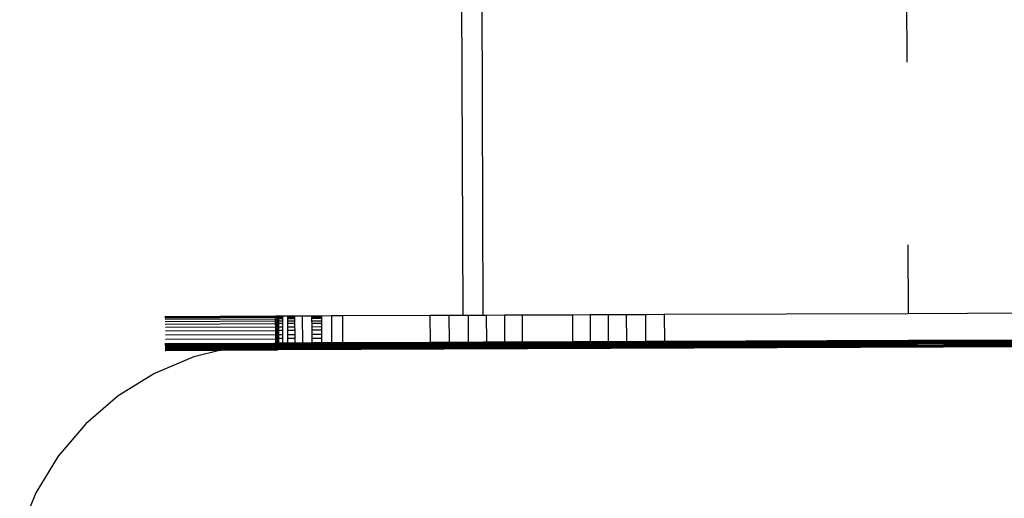
# Model space of a CAD drawing. Units: metres. Extents: x -1.86 to 2.32, y -1.74 to 2.17.
# Drawn here: x -0.35 to -0.2, y 0.16 to 0.23 of the extents above; entities that cross this region are included whole.
import ezdxf

# ---------------------------------------------------------------- set-up
doc = ezdxf.new("R2010")
doc.units = ezdxf.units.M

msp = doc.modelspace()

# ---------------------------------------------------------------- linework, layer by layer
for p, q in [((-0.28298, 0.23738), (-0.28279, 0.19038)), ((-0.27979, 0.19039), (-0.27998, 0.23739)), ((-0.21754, 0.22755), (-0.21758, 0.23764)), ((-0.21743, 0.20071), (-0.21739, 0.19064)), ((-0.21739, 0.19064), (-0.16222, 0.19087)), ((-0.32655, 0.19019), (-0.31028, 0.19026)), ((-0.32654, 0.19014), (-0.31028, 0.19021)), ((-0.32653, 0.19), (-0.31028, 0.19007)), ((-0.32651, 0.18977), (-0.31028, 0.18984)), ((-0.3265, 0.18946), (-0.31028, 0.18952)), ((-0.31028, 0.19026), (-0.31019, 0.19026)), ((-0.31028, 0.19021), (-0.31028, 0.19026)), ((-0.31028, 0.19021), (-0.31019, 0.19021)), ((-0.31028, 0.19007), (-0.31028, 0.19021)), ((-0.31028, 0.19007), (-0.31019, 0.19007)), ((-0.31028, 0.18984), (-0.31028, 0.19007)), ((-0.31028, 0.18984), (-0.31019, 0.18984)), ((-0.31028, 0.18952), (-0.31028, 0.18984)), ((-0.31028, 0.18952), (-0.31019, 0.18952)), ((-0.31028, 0.18913), (-0.31028, 0.18952)), ((-0.31019, 0.19026), (-0.30998, 0.19026)), ((-0.31019, 0.19021), (-0.31019, 0.19026)), ((-0.31019, 0.19021), (-0.30997, 0.19021)), ((-0.31019, 0.19007), (-0.31019, 0.19021)), ((-0.31019, 0.19007), (-0.30998, 0.19007)), ((-0.31019, 0.18984), (-0.31019, 0.19007)), ((-0.31019, 0.18984), (-0.30998, 0.18984)), ((-0.31019, 0.18952), (-0.31019, 0.18984)), ((-0.31019, 0.18952), (-0.30998, 0.18953)), ((-0.31018, 0.18913), (-0.31019, 0.18952)), ((-0.30998, 0.19026), (-0.30985, 0.19027)), ((-0.30998, 0.19026), (-0.30997, 0.19021)), ((-0.30998, 0.19007), (-0.30997, 0.19021)), ((-0.30998, 0.19007), (-0.30995, 0.19007)), ((-0.30998, 0.18984), (-0.30998, 0.19007)), ((-0.30998, 0.18984), (-0.30994, 0.18984)), ((-0.30998, 0.18953), (-0.30998, 0.18984)), ((-0.30998, 0.18953), (-0.30992, 0.18953)), ((-0.30998, 0.18913), (-0.30998, 0.18953)), ((-0.30997, 0.19021), (-0.30995, 0.19007)), ((-0.30985, 0.19021), (-0.30997, 0.19021)), ((-0.30995, 0.19007), (-0.30994, 0.18984)), ((-0.30995, 0.19007), (-0.30985, 0.19007)), ((-0.30994, 0.18984), (-0.30992, 0.18953)), ((-0.30985, 0.18984), (-0.30994, 0.18984)), ((-0.30992, 0.18953), (-0.30991, 0.18913)), ((-0.30992, 0.18953), (-0.30985, 0.18953)), ((-0.30985, 0.19027), (-0.30928, 0.19027)), ((-0.30985, 0.19027), (-0.30985, 0.19021)), ((-0.30928, 0.19021), (-0.30985, 0.19021)), ((-0.30985, 0.19021), (-0.30985, 0.19007)), ((-0.30985, 0.19007), (-0.30928, 0.19007)), ((-0.30985, 0.19007), (-0.30985, 0.18984)), ((-0.30928, 0.18984), (-0.30985, 0.18984)), ((-0.30985, 0.18984), (-0.30985, 0.18953)), ((-0.30985, 0.18953), (-0.30928, 0.18953)), ((-0.30985, 0.18953), (-0.30985, 0.18913)), ((-0.30928, 0.19027), (-0.30849, 0.19027)), ((-0.30928, 0.19027), (-0.30928, 0.19021)), ((-0.30928, 0.19021), (-0.30928, 0.19007)), ((-0.30928, 0.19007), (-0.30928, 0.18984)), ((-0.30928, 0.18984), (-0.30928, 0.18953)), ((-0.30928, 0.18953), (-0.30928, 0.18913)), ((-0.30849, 0.19027), (-0.30749, 0.19028)), ((-0.30849, 0.19022), (-0.30849, 0.19027)), ((-0.30749, 0.19022), (-0.30849, 0.19022)), ((-0.30849, 0.19008), (-0.30849, 0.19022)), ((-0.30849, 0.19008), (-0.30749, 0.19008)), ((-0.30849, 0.18985), (-0.30849, 0.19008)), ((-0.30749, 0.18985), (-0.30849, 0.18985)), ((-0.30849, 0.18953), (-0.30849, 0.18985)), ((-0.30849, 0.18953), (-0.30749, 0.18954)), ((-0.30848, 0.18914), (-0.30849, 0.18953)), ((-0.30749, 0.19028), (-0.30632, 0.19028)), ((-0.30749, 0.19028), (-0.30749, 0.19022)), ((-0.30749, 0.19022), (-0.30749, 0.19008)), ((-0.30749, 0.19008), (-0.30749, 0.18985)), ((-0.30749, 0.18985), (-0.30749, 0.18954)), ((-0.30749, 0.18954), (-0.30749, 0.18914)), ((-0.30632, 0.19028), (-0.305, 0.19029)), ((-0.3063, 0.18628), (-0.30632, 0.19028)), ((-0.305, 0.19029), (-0.30356, 0.19029)), ((-0.305, 0.19029), (-0.305, 0.19023)), ((-0.30356, 0.19024), (-0.305, 0.19023)), ((-0.305, 0.19023), (-0.305, 0.19009)), ((-0.305, 0.19009), (-0.30356, 0.1901)), ((-0.305, 0.19009), (-0.305, 0.18986)), ((-0.30356, 0.18987), (-0.305, 0.18986)), ((-0.305, 0.18986), (-0.305, 0.18955)), ((-0.305, 0.18955), (-0.30356, 0.18955)), ((-0.305, 0.18955), (-0.30499, 0.18915)), ((-0.30356, 0.19029), (-0.30204, 0.1903)), ((-0.30356, 0.19029), (-0.30356, 0.19024)), ((-0.30356, 0.19024), (-0.30356, 0.1901)), ((-0.30356, 0.1901), (-0.30356, 0.18987)), ((-0.30356, 0.18987), (-0.30356, 0.18955)), ((-0.30356, 0.18955), (-0.30356, 0.18916)), ((-0.30204, 0.1903), (-0.30048, 0.19031)), ((-0.30203, 0.1863), (-0.30204, 0.1903)), ((-0.30048, 0.19031), (-0.28757, 0.19036)), ((-0.30048, 0.19031), (-0.30047, 0.18631)), ((-0.28757, 0.19036), (-0.28479, 0.19037)), ((-0.28755, 0.18636), (-0.28757, 0.19036)), ((-0.28479, 0.19037), (-0.28279, 0.19038)), ((-0.28477, 0.18637), (-0.28479, 0.19037)), ((-0.28279, 0.19038), (-0.28203, 0.19038)), ((-0.28203, 0.19038), (-0.27979, 0.19039)), ((-0.28203, 0.19038), (-0.28201, 0.18638)), ((-0.27979, 0.19039), (-0.27931, 0.19039)), ((-0.27931, 0.19039), (-0.27665, 0.1904)), ((-0.27929, 0.18639), (-0.27931, 0.19039)), ((-0.27665, 0.1904), (-0.27409, 0.19041)), ((-0.27664, 0.1864), (-0.27665, 0.1904)), ((-0.27409, 0.19041), (-0.26669, 0.19044)), ((-0.27409, 0.19041), (-0.27407, 0.18641)), ((-0.26669, 0.19044), (-0.26412, 0.19045)), ((-0.26669, 0.19044), (-0.26667, 0.18644)), ((-0.26412, 0.19045), (-0.26147, 0.19046)), ((-0.26412, 0.19045), (-0.26411, 0.18645)), ((-0.26147, 0.19046), (-0.25875, 0.19047)), ((-0.26147, 0.19046), (-0.26145, 0.18646)), ((-0.25875, 0.19047), (-0.25599, 0.19048)), ((-0.25873, 0.18647), (-0.25875, 0.19047)), ((-0.25599, 0.19048), (-0.25321, 0.1905)), ((-0.25599, 0.19048), (-0.25597, 0.18648)), ((-0.25321, 0.1905), (-0.21739, 0.19064)), ((-0.25321, 0.1905), (-0.25319, 0.1865)), ((-0.32649, 0.18906), (-0.31028, 0.18913)), ((-0.32647, 0.18859), (-0.31027, 0.18866)), ((-0.32646, 0.18806), (-0.31027, 0.18813)), ((-0.31028, 0.18913), (-0.31018, 0.18913)), ((-0.31027, 0.18866), (-0.31028, 0.18913)), ((-0.31027, 0.18866), (-0.31018, 0.18866)), ((-0.31027, 0.18813), (-0.31027, 0.18866)), ((-0.31027, 0.18813), (-0.31018, 0.18813)), ((-0.31027, 0.18754), (-0.31027, 0.18813)), ((-0.31018, 0.18913), (-0.30998, 0.18913)), ((-0.31018, 0.18866), (-0.31018, 0.18913)), ((-0.31018, 0.18866), (-0.30997, 0.18866)), ((-0.31018, 0.18813), (-0.31018, 0.18866)), ((-0.31018, 0.18813), (-0.30997, 0.18813)), ((-0.31018, 0.18754), (-0.31018, 0.18813)), ((-0.30998, 0.18913), (-0.30991, 0.18913)), ((-0.30997, 0.18866), (-0.30998, 0.18913)), ((-0.30997, 0.18866), (-0.3099, 0.18866)), ((-0.30997, 0.18813), (-0.30997, 0.18866)), ((-0.30997, 0.18754), (-0.30997, 0.18813)), ((-0.30997, 0.18813), (-0.30989, 0.18813)), ((-0.30991, 0.18913), (-0.3099, 0.18866)), ((-0.30985, 0.18913), (-0.30991, 0.18913)), ((-0.3099, 0.18866), (-0.30989, 0.18813)), ((-0.3099, 0.18866), (-0.30985, 0.18866)), ((-0.30989, 0.18813), (-0.30988, 0.18754)), ((-0.30984, 0.18813), (-0.30989, 0.18813)), ((-0.30928, 0.18913), (-0.30985, 0.18913)), ((-0.30985, 0.18913), (-0.30985, 0.18866)), ((-0.30985, 0.18866), (-0.30927, 0.18866)), ((-0.30985, 0.18866), (-0.30984, 0.18813)), ((-0.30927, 0.18813), (-0.30984, 0.18813)), ((-0.30984, 0.18813), (-0.30984, 0.18754)), ((-0.30928, 0.18913), (-0.30927, 0.18866)), ((-0.30927, 0.18866), (-0.30927, 0.18813)), ((-0.30927, 0.18813), (-0.30927, 0.18755)), ((-0.30749, 0.18914), (-0.30848, 0.18914)), ((-0.30848, 0.18867), (-0.30848, 0.18914)), ((-0.30848, 0.18867), (-0.30749, 0.18867)), ((-0.30848, 0.18814), (-0.30848, 0.18867)), ((-0.30748, 0.18814), (-0.30848, 0.18814)), ((-0.30848, 0.18755), (-0.30848, 0.18814)), ((-0.30749, 0.18914), (-0.30749, 0.18867)), ((-0.30749, 0.18867), (-0.30748, 0.18814)), ((-0.30748, 0.18814), (-0.30748, 0.18755)), ((-0.30356, 0.18916), (-0.30499, 0.18915)), ((-0.30499, 0.18915), (-0.30499, 0.18868)), ((-0.30499, 0.18868), (-0.30356, 0.18869)), ((-0.30499, 0.18868), (-0.30499, 0.18815)), ((-0.30355, 0.18816), (-0.30499, 0.18815)), ((-0.30499, 0.18815), (-0.30499, 0.18756)), ((-0.30356, 0.18916), (-0.30356, 0.18869)), ((-0.30356, 0.18869), (-0.30355, 0.18816)), ((-0.30355, 0.18816), (-0.30355, 0.18757)), ((-0.32645, 0.18748), (-0.31027, 0.18754)), ((-0.32645, 0.18685), (-0.31027, 0.18691)), ((-0.31027, 0.18754), (-0.31018, 0.18754)), ((-0.31027, 0.18691), (-0.31027, 0.18754)), ((-0.31027, 0.18691), (-0.31017, 0.18691)), ((-0.31026, 0.18626), (-0.31027, 0.18691)), ((-0.31018, 0.18754), (-0.30997, 0.18754)), ((-0.31017, 0.18691), (-0.31018, 0.18754)), ((-0.31017, 0.18691), (-0.30997, 0.18692)), ((-0.31017, 0.18626), (-0.31017, 0.18691)), ((-0.30997, 0.18754), (-0.30988, 0.18754)), ((-0.30997, 0.18692), (-0.30997, 0.18754)), ((-0.30997, 0.18692), (-0.30987, 0.18692)), ((-0.30996, 0.18626), (-0.30997, 0.18692)), ((-0.06999, 0.18655), (-0.30994, 0.18557)), ((-0.30988, 0.18754), (-0.30987, 0.18692)), ((-0.30988, 0.18754), (-0.30984, 0.18754)), ((-0.30987, 0.18692), (-0.30986, 0.18626)), ((-0.30984, 0.18692), (-0.30987, 0.18692)), ((-0.30984, 0.18754), (-0.30927, 0.18755)), ((-0.30984, 0.18754), (-0.30984, 0.18692)), ((-0.30927, 0.18692), (-0.30984, 0.18692)), ((-0.30984, 0.18692), (-0.30984, 0.18627)), ((-0.30927, 0.18755), (-0.30927, 0.18692)), ((-0.30927, 0.18692), (-0.30926, 0.18627)), ((-0.30848, 0.18755), (-0.30748, 0.18755)), ((-0.30847, 0.18692), (-0.30848, 0.18755)), ((-0.30748, 0.18693), (-0.30847, 0.18692)), ((-0.30847, 0.18627), (-0.30847, 0.18692)), ((-0.30748, 0.18755), (-0.30748, 0.18693)), ((-0.30748, 0.18693), (-0.30748, 0.18628)), ((-0.30499, 0.18756), (-0.30355, 0.18757)), ((-0.30499, 0.18756), (-0.30499, 0.18694)), ((-0.30355, 0.18694), (-0.30499, 0.18694)), ((-0.30499, 0.18694), (-0.30498, 0.18629)), ((-0.30355, 0.18757), (-0.30355, 0.18694)), ((-0.30355, 0.18694), (-0.30355, 0.18629)), ((-0.21737, 0.18659), (-0.27977, 0.18633)), ((-0.21971, 0.18653), (-0.27897, 0.18628)), ((-0.21737, 0.18664), (-0.25319, 0.1865)), ((-0.21971, 0.18653), (-0.21971, 0.18643)), ((-0.21963, 0.18653), (-0.21971, 0.18653)), ((-0.21963, 0.18653), (-0.21963, 0.18643)), ((-0.21949, 0.18653), (-0.21963, 0.18653)), ((-0.21949, 0.18653), (-0.21949, 0.18643)), ((-0.2193, 0.18653), (-0.21949, 0.18653)), ((-0.21906, 0.18654), (-0.2193, 0.18653)), ((-0.2193, 0.18653), (-0.2193, 0.18643)), ((-0.21906, 0.18654), (-0.21906, 0.18643)), ((-0.21903, 0.18654), (-0.21906, 0.18654)), ((-0.21899, 0.18654), (-0.21903, 0.18654)), ((-0.21903, 0.18654), (-0.21903, 0.18634)), ((-0.21899, 0.18654), (-0.21899, 0.18643)), ((-0.2189, 0.18654), (-0.21899, 0.18654)), ((-0.2189, 0.18654), (-0.2189, 0.18643)), ((-0.21878, 0.18654), (-0.2189, 0.18654)), ((-0.21878, 0.18654), (-0.21878, 0.18643)), ((-0.21874, 0.18654), (-0.21878, 0.18654)), ((-0.21874, 0.18654), (-0.21874, 0.18643)), ((-0.21854, 0.18654), (-0.21874, 0.18654)), ((-0.21854, 0.18654), (-0.21854, 0.18644)), ((-0.21846, 0.18654), (-0.21854, 0.18654)), ((-0.21846, 0.18654), (-0.21846, 0.18644)), ((-0.21829, 0.18654), (-0.21846, 0.18654)), ((-0.21829, 0.18654), (-0.21829, 0.18644)), ((-0.21811, 0.18654), (-0.21829, 0.18654)), ((-0.21811, 0.18654), (-0.21811, 0.18644)), ((-0.218, 0.18654), (-0.21811, 0.18654)), ((-0.218, 0.18654), (-0.218, 0.18644)), ((-0.21775, 0.18654), (-0.218, 0.18654)), ((-0.21775, 0.18654), (-0.21775, 0.18644)), ((-0.21767, 0.18654), (-0.21775, 0.18654)), ((-0.21767, 0.18654), (-0.21767, 0.18644)), ((-0.21737, 0.18653), (-0.21767, 0.18654)), ((-0.1622, 0.18687), (-0.21737, 0.18664)), ((-0.1622, 0.18681), (-0.21737, 0.18659)), ((-0.21737, 0.18664), (-0.21737, 0.18659)), ((-0.21737, 0.18659), (-0.21737, 0.18653)), ((-0.21732, 0.18654), (-0.21737, 0.18653)), ((-0.21737, 0.18653), (-0.21737, 0.18644)), ((-0.21732, 0.18654), (-0.21732, 0.18644)), ((-0.21695, 0.18654), (-0.21732, 0.18654)), ((-0.21695, 0.18654), (-0.21695, 0.18644)), ((-0.21672, 0.18654), (-0.21695, 0.18654)), ((-0.21657, 0.18655), (-0.21672, 0.18654)), ((-0.21672, 0.18654), (-0.21672, 0.18644)), ((-0.21657, 0.18655), (-0.21657, 0.18644)), ((-0.21604, 0.18655), (-0.21657, 0.18655)), ((-0.16273, 0.18677), (-0.21604, 0.18655)), ((-0.16273, 0.18667), (-0.21604, 0.18645)), ((-0.16273, 0.18657), (-0.21604, 0.18635)), ((-0.21604, 0.18655), (-0.21604, 0.18645)), ((-0.32654, 0.18619), (-0.32644, 0.18619)), ((-0.32653, 0.18614), (-0.31058, 0.18621)), ((-0.32653, 0.18608), (-0.31134, 0.18614)), ((-0.32653, 0.186), (-0.32644, 0.18599)), ((-0.32652, 0.1859), (-0.31367, 0.18595)), ((-0.32652, 0.18578), (-0.32644, 0.18579)), ((-0.32652, 0.18564), (-0.31642, 0.18569)), ((-0.32652, 0.1855), (-0.31702, 0.18554)), ((-0.32651, 0.18535), (-0.31766, 0.18538)), ((-0.32651, 0.18519), (-0.32643, 0.18519)), ((-0.32644, 0.18619), (-0.31026, 0.18626)), ((-0.32644, 0.18599), (-0.31248, 0.18605)), ((-0.32644, 0.18579), (-0.31518, 0.18582)), ((-0.32644, 0.18559), (-0.31664, 0.18563)), ((-0.32643, 0.18539), (-0.31748, 0.18543)), ((-0.32643, 0.18519), (-0.31832, 0.18522)), ((-0.31832, 0.18522), (-0.32229, 0.18425)), ((-0.31766, 0.18538), (-0.31832, 0.18522)), ((-0.31832, 0.18522), (-0.30994, 0.18526)), ((-0.31748, 0.18543), (-0.31766, 0.18538)), ((-0.31766, 0.18538), (-0.30994, 0.18541)), ((-0.31702, 0.18554), (-0.31748, 0.18543)), ((-0.31664, 0.18563), (-0.31702, 0.18554)), ((-0.31702, 0.18554), (-0.30994, 0.18557)), ((-0.31642, 0.18569), (-0.31664, 0.18563)), ((-0.3162, 0.18574), (-0.31642, 0.18569)), ((-0.31642, 0.18569), (-0.30994, 0.18571)), ((-0.31518, 0.18582), (-0.3162, 0.18574)), ((-0.31518, 0.18582), (-0.31501, 0.18584)), ((-0.31367, 0.18595), (-0.31501, 0.18584)), ((-0.31501, 0.18584), (-0.30995, 0.18585)), ((-0.31248, 0.18605), (-0.31367, 0.18595)), ((-0.31367, 0.18595), (-0.30995, 0.18596)), ((-0.31238, 0.18606), (-0.31248, 0.18605)), ((-0.31134, 0.18614), (-0.31238, 0.18606)), ((-0.31238, 0.18606), (-0.30995, 0.18607)), ((-0.31058, 0.18621), (-0.31134, 0.18614)), ((-0.31134, 0.18614), (-0.30995, 0.18615)), ((-0.31026, 0.18626), (-0.31058, 0.18621)), ((-0.31058, 0.18621), (-0.30996, 0.18621)), ((-0.31017, 0.18626), (-0.31026, 0.18626)), ((-0.30996, 0.18626), (-0.31017, 0.18626)), ((-0.30996, 0.18626), (-0.30986, 0.18626)), ((-0.30996, 0.18621), (-0.30996, 0.18626)), ((-0.30995, 0.18615), (-0.30996, 0.18621)), ((-0.30986, 0.18621), (-0.30996, 0.18621)), ((-0.30995, 0.18607), (-0.30995, 0.18615)), ((-0.30986, 0.18615), (-0.30995, 0.18615)), ((-0.30995, 0.18596), (-0.30995, 0.18607)), ((-0.30995, 0.18607), (-0.30986, 0.18606)), ((-0.30986, 0.18597), (-0.30995, 0.18596)), ((-0.30995, 0.18585), (-0.30995, 0.18596)), ((-0.30995, 0.18585), (-0.30986, 0.18586)), ((-0.30994, 0.18571), (-0.30995, 0.18585)), ((-0.06999, 0.1864), (-0.30994, 0.18541)), ((-0.06999, 0.18624), (-0.30994, 0.18526)), ((-0.30994, 0.18557), (-0.30994, 0.18571)), ((-0.30986, 0.18571), (-0.30994, 0.18571)), ((-0.30994, 0.18541), (-0.30994, 0.18557)), ((-0.30994, 0.18526), (-0.30994, 0.18541)), ((-0.28277, 0.18632), (-0.30986, 0.18621)), ((-0.30986, 0.18626), (-0.30984, 0.18627)), ((-0.30986, 0.18626), (-0.30986, 0.18621)), ((-0.29634, 0.18622), (-0.30986, 0.18615)), ((-0.30986, 0.18621), (-0.30986, 0.18615)), ((-0.28277, 0.18617), (-0.30986, 0.18606)), ((-0.30986, 0.18615), (-0.30986, 0.18606)), ((-0.28277, 0.18608), (-0.30986, 0.18597)), ((-0.30986, 0.18606), (-0.30986, 0.18597)), ((-0.30986, 0.18597), (-0.30986, 0.18586)), ((-0.28277, 0.18597), (-0.30986, 0.18586)), ((-0.30986, 0.18586), (-0.30986, 0.18571)), ((-0.28277, 0.18582), (-0.30986, 0.18571)), ((-0.30926, 0.18627), (-0.30984, 0.18627)), ((-0.30847, 0.18627), (-0.30926, 0.18627)), ((-0.30748, 0.18628), (-0.30847, 0.18627)), ((-0.3063, 0.18628), (-0.30748, 0.18628)), ((-0.30498, 0.18629), (-0.3063, 0.18628)), ((-0.30355, 0.18629), (-0.30498, 0.18629)), ((-0.30203, 0.1863), (-0.30355, 0.18629)), ((-0.30047, 0.18631), (-0.30203, 0.1863)), ((-0.28755, 0.18636), (-0.30047, 0.18631)), ((-0.29634, 0.18622), (-0.29554, 0.18621)), ((-0.29634, 0.18584), (-0.29554, 0.18583)), ((-0.29554, 0.18621), (-0.28277, 0.18626)), ((-0.29554, 0.18583), (-0.28277, 0.1859)), ((-0.28477, 0.18637), (-0.28755, 0.18636)), ((-0.28277, 0.18638), (-0.28477, 0.18637)), ((-0.28201, 0.18638), (-0.28277, 0.18638)), ((-0.28277, 0.18632), (-0.28277, 0.18638)), ((-0.28277, 0.18626), (-0.28277, 0.18632)), ((-0.28197, 0.18632), (-0.28277, 0.18632)), ((-0.28277, 0.18617), (-0.28277, 0.18626)), ((-0.28277, 0.18626), (-0.28197, 0.18626)), ((-0.28197, 0.18617), (-0.28277, 0.18617)), ((-0.28277, 0.18608), (-0.28277, 0.18617)), ((-0.28197, 0.18608), (-0.28277, 0.18608)), ((-0.28277, 0.18597), (-0.28277, 0.18608)), ((-0.28197, 0.18597), (-0.28277, 0.18597)), ((-0.28277, 0.1859), (-0.28277, 0.18597)), ((-0.28277, 0.1859), (-0.28197, 0.1859)), ((-0.28277, 0.18582), (-0.28277, 0.1859)), ((-0.28197, 0.18583), (-0.28277, 0.18582)), ((-0.28197, 0.18638), (-0.28201, 0.18638)), ((-0.27977, 0.18639), (-0.28197, 0.18638)), ((-0.28197, 0.18632), (-0.28197, 0.18638)), ((-0.27977, 0.18633), (-0.28197, 0.18632)), ((-0.28197, 0.18626), (-0.28197, 0.18632)), ((-0.28197, 0.18626), (-0.27977, 0.18629)), ((-0.28197, 0.18617), (-0.28197, 0.18626)), ((-0.27977, 0.18618), (-0.28197, 0.18617)), ((-0.28197, 0.18608), (-0.28197, 0.18617)), ((-0.27977, 0.18609), (-0.28197, 0.18608)), ((-0.28197, 0.18597), (-0.28197, 0.18608)), ((-0.27977, 0.18598), (-0.28197, 0.18597)), ((-0.28197, 0.1859), (-0.28197, 0.18597)), ((-0.28197, 0.1859), (-0.27977, 0.18591)), ((-0.28197, 0.18583), (-0.28197, 0.1859)), ((-0.27977, 0.18584), (-0.28197, 0.18583)), ((-0.27929, 0.18639), (-0.27977, 0.18639)), ((-0.27977, 0.18633), (-0.27977, 0.18639)), ((-0.27977, 0.18629), (-0.27977, 0.18633)), ((-0.27977, 0.18618), (-0.27977, 0.18629)), ((-0.27971, 0.18629), (-0.27977, 0.18629)), ((-0.27977, 0.18609), (-0.27977, 0.18618)), ((-0.27971, 0.18618), (-0.27977, 0.18618)), ((-0.27977, 0.18598), (-0.27977, 0.18609)), ((-0.27971, 0.18609), (-0.27977, 0.18609)), ((-0.27977, 0.18591), (-0.27977, 0.18598)), ((-0.27971, 0.18598), (-0.27977, 0.18598)), ((-0.27977, 0.18584), (-0.27977, 0.18591)), ((-0.27977, 0.18591), (-0.27971, 0.18591)), ((-0.27971, 0.18584), (-0.27977, 0.18584)), ((-0.27971, 0.18618), (-0.27971, 0.18629)), ((-0.27903, 0.18629), (-0.27971, 0.18629)), ((-0.27903, 0.18619), (-0.27971, 0.18618)), ((-0.27971, 0.18609), (-0.27971, 0.18618)), ((-0.27971, 0.18598), (-0.27971, 0.18609)), ((-0.27903, 0.18609), (-0.27971, 0.18609)), ((-0.27971, 0.18591), (-0.27971, 0.18598)), ((-0.27903, 0.18598), (-0.27971, 0.18598)), ((-0.27971, 0.18591), (-0.27903, 0.18591)), ((-0.27971, 0.18584), (-0.27971, 0.18591)), ((-0.27903, 0.18584), (-0.27971, 0.18584)), ((-0.27664, 0.1864), (-0.27929, 0.18639)), ((-0.27903, 0.18619), (-0.27903, 0.18629)), ((-0.27897, 0.18628), (-0.27903, 0.18629)), ((-0.27903, 0.18609), (-0.27903, 0.18619)), ((-0.27897, 0.18619), (-0.27903, 0.18619)), ((-0.27903, 0.18598), (-0.27903, 0.18609)), ((-0.27897, 0.18609), (-0.27903, 0.18609)), ((-0.27903, 0.18591), (-0.27903, 0.18598)), ((-0.27897, 0.18598), (-0.27903, 0.18598)), ((-0.27903, 0.18584), (-0.27903, 0.18591)), ((-0.27903, 0.18591), (-0.27897, 0.1859)), ((-0.27897, 0.18584), (-0.27903, 0.18584)), ((-0.21971, 0.18643), (-0.27897, 0.18619)), ((-0.21971, 0.18633), (-0.27897, 0.18609)), ((-0.27897, 0.18628), (-0.27897, 0.18619)), ((-0.21971, 0.18622), (-0.27897, 0.18598)), ((-0.27897, 0.18619), (-0.27897, 0.18609)), ((-0.27897, 0.1859), (-0.21971, 0.18616)), ((-0.27897, 0.18609), (-0.27897, 0.18598)), ((-0.21971, 0.18608), (-0.27897, 0.18584)), ((-0.27897, 0.18598), (-0.27897, 0.1859)), ((-0.27897, 0.1859), (-0.27897, 0.18584)), ((-0.27407, 0.18641), (-0.27664, 0.1864)), ((-0.26667, 0.18644), (-0.27407, 0.18641)), ((-0.26411, 0.18645), (-0.26667, 0.18644)), ((-0.26145, 0.18646), (-0.26411, 0.18645)), ((-0.25873, 0.18647), (-0.26145, 0.18646)), ((-0.25597, 0.18648), (-0.25873, 0.18647)), ((-0.25319, 0.1865), (-0.25597, 0.18648)), ((-0.21971, 0.18643), (-0.21971, 0.18633)), ((-0.21963, 0.18643), (-0.21971, 0.18643)), ((-0.21971, 0.18633), (-0.21971, 0.18622)), ((-0.21963, 0.18633), (-0.21971, 0.18633)), ((-0.21971, 0.18622), (-0.21971, 0.18616)), ((-0.21963, 0.18622), (-0.21971, 0.18622)), ((-0.21971, 0.18616), (-0.21963, 0.18616)), ((-0.21971, 0.18616), (-0.21971, 0.18608)), ((-0.21963, 0.18608), (-0.21971, 0.18608)), ((-0.21963, 0.18643), (-0.21963, 0.18633)), ((-0.21949, 0.18643), (-0.21963, 0.18643)), ((-0.21963, 0.18633), (-0.21963, 0.18622)), ((-0.21949, 0.18633), (-0.21963, 0.18633)), ((-0.21963, 0.18622), (-0.21963, 0.18616)), ((-0.21949, 0.18622), (-0.21963, 0.18622)), ((-0.21963, 0.18616), (-0.21963, 0.18608)), ((-0.21963, 0.18616), (-0.21949, 0.18616)), ((-0.21949, 0.18608), (-0.21963, 0.18608)), ((-0.21949, 0.18643), (-0.21949, 0.18633)), ((-0.2193, 0.18643), (-0.21949, 0.18643)), ((-0.2193, 0.18634), (-0.21949, 0.18633)), ((-0.21949, 0.18633), (-0.21949, 0.18622)), ((-0.21949, 0.18622), (-0.21949, 0.18616)), ((-0.2193, 0.18622), (-0.21949, 0.18622)), ((-0.21949, 0.18616), (-0.21949, 0.18608)), ((-0.21949, 0.18616), (-0.2193, 0.18616)), ((-0.2193, 0.18608), (-0.21949, 0.18608)), ((-0.2193, 0.18643), (-0.2193, 0.18634)), ((-0.21906, 0.18643), (-0.2193, 0.18643)), ((-0.2193, 0.18634), (-0.2193, 0.18622)), ((-0.21906, 0.18634), (-0.2193, 0.18634)), ((-0.21906, 0.18623), (-0.2193, 0.18622)), ((-0.2193, 0.18622), (-0.2193, 0.18616)), ((-0.2193, 0.18616), (-0.2193, 0.18608)), ((-0.2193, 0.18616), (-0.21906, 0.18616)), ((-0.21906, 0.18608), (-0.2193, 0.18608)), ((-0.21906, 0.18643), (-0.21906, 0.18634)), ((-0.21899, 0.18643), (-0.21906, 0.18643)), ((-0.21906, 0.18634), (-0.21906, 0.18623)), ((-0.21903, 0.18634), (-0.21906, 0.18634)), ((-0.21906, 0.18623), (-0.21906, 0.18616)), ((-0.21903, 0.18623), (-0.21906, 0.18623)), ((-0.21906, 0.18616), (-0.21906, 0.18608)), ((-0.21906, 0.18616), (-0.21903, 0.18616)), ((-0.21903, 0.18608), (-0.21906, 0.18608)), ((-0.21903, 0.18634), (-0.21903, 0.18623)), ((-0.21899, 0.18634), (-0.21903, 0.18634)), ((-0.21903, 0.18623), (-0.21903, 0.18616)), ((-0.21899, 0.18623), (-0.21903, 0.18623)), ((-0.21903, 0.18616), (-0.21903, 0.18608)), ((-0.21903, 0.18616), (-0.21899, 0.18616)), ((-0.21899, 0.18608), (-0.21903, 0.18608)), ((-0.21899, 0.18643), (-0.21899, 0.18634)), ((-0.2189, 0.18643), (-0.21899, 0.18643)), ((-0.21899, 0.18634), (-0.21899, 0.18623)), ((-0.2189, 0.18634), (-0.21899, 0.18634)), ((-0.21899, 0.18623), (-0.21899, 0.18616)), ((-0.2189, 0.18623), (-0.21899, 0.18623)), ((-0.21899, 0.18616), (-0.21899, 0.18608)), ((-0.21899, 0.18616), (-0.21889, 0.18616)), ((-0.21889, 0.18608), (-0.21899, 0.18608)), ((-0.2189, 0.18643), (-0.2189, 0.18634)), ((-0.21878, 0.18643), (-0.2189, 0.18643)), ((-0.2189, 0.18634), (-0.2189, 0.18623)), ((-0.21878, 0.18634), (-0.2189, 0.18634)), ((-0.2189, 0.18623), (-0.21889, 0.18616)), ((-0.21878, 0.18623), (-0.2189, 0.18623)), ((-0.21889, 0.18616), (-0.21889, 0.18608)), ((-0.21889, 0.18616), (-0.21878, 0.18616)), ((-0.21878, 0.18608), (-0.21889, 0.18608)), ((-0.21878, 0.18643), (-0.21878, 0.18634)), ((-0.21874, 0.18643), (-0.21878, 0.18643)), ((-0.21878, 0.18634), (-0.21878, 0.18623)), ((-0.21874, 0.18634), (-0.21878, 0.18634)), ((-0.21878, 0.18623), (-0.21878, 0.18616)), ((-0.21874, 0.18623), (-0.21878, 0.18623)), ((-0.21878, 0.18616), (-0.21878, 0.18608)), ((-0.21878, 0.18616), (-0.21874, 0.18616)), ((-0.21874, 0.18608), (-0.21878, 0.18608)), ((-0.21854, 0.18644), (-0.21874, 0.18643)), ((-0.21874, 0.18643), (-0.21874, 0.18634)), ((-0.21874, 0.18634), (-0.21874, 0.18623)), ((-0.21854, 0.18634), (-0.21874, 0.18634)), ((-0.21874, 0.18623), (-0.21874, 0.18616)), ((-0.21854, 0.18623), (-0.21874, 0.18623)), ((-0.21874, 0.18616), (-0.21874, 0.18608)), ((-0.21874, 0.18616), (-0.21854, 0.18616)), ((-0.21854, 0.18609), (-0.21874, 0.18608)), ((-0.21854, 0.18644), (-0.21854, 0.18634)), ((-0.21846, 0.18644), (-0.21854, 0.18644)), ((-0.21854, 0.18634), (-0.21854, 0.18623)), ((-0.21846, 0.18634), (-0.21854, 0.18634)), ((-0.21854, 0.18623), (-0.21854, 0.18616)), ((-0.21846, 0.18623), (-0.21854, 0.18623)), ((-0.21854, 0.18616), (-0.21854, 0.18609)), ((-0.21854, 0.18616), (-0.21846, 0.18616)), ((-0.21846, 0.18609), (-0.21854, 0.18609)), ((-0.21846, 0.18644), (-0.21846, 0.18634)), ((-0.21829, 0.18644), (-0.21846, 0.18644)), ((-0.21846, 0.18634), (-0.21846, 0.18623)), ((-0.21829, 0.18634), (-0.21846, 0.18634)), ((-0.21846, 0.18623), (-0.21846, 0.18616)), ((-0.21829, 0.18623), (-0.21846, 0.18623)), ((-0.21846, 0.18616), (-0.21846, 0.18609)), ((-0.21846, 0.18616), (-0.21829, 0.18616)), ((-0.21829, 0.18609), (-0.21846, 0.18609)), ((-0.21829, 0.18644), (-0.21829, 0.18634)), ((-0.21811, 0.18644), (-0.21829, 0.18644)), ((-0.21829, 0.18634), (-0.21829, 0.18623)), ((-0.21811, 0.18634), (-0.21829, 0.18634)), ((-0.21829, 0.18623), (-0.21829, 0.18616)), ((-0.21811, 0.18623), (-0.21829, 0.18623)), ((-0.21829, 0.18616), (-0.21829, 0.18609)), ((-0.21829, 0.18616), (-0.21811, 0.18616)), ((-0.21811, 0.18609), (-0.21829, 0.18609)), ((-0.21811, 0.18644), (-0.21811, 0.18634)), ((-0.218, 0.18644), (-0.21811, 0.18644)), ((-0.21811, 0.18634), (-0.21811, 0.18623)), ((-0.218, 0.18634), (-0.21811, 0.18634)), ((-0.21811, 0.18623), (-0.21811, 0.18616)), ((-0.218, 0.18623), (-0.21811, 0.18623)), ((-0.21811, 0.18616), (-0.21811, 0.18609)), ((-0.21811, 0.18616), (-0.218, 0.18616)), ((-0.218, 0.18609), (-0.21811, 0.18609)), ((-0.218, 0.18644), (-0.218, 0.18634)), ((-0.21775, 0.18644), (-0.218, 0.18644)), ((-0.218, 0.18634), (-0.218, 0.18623)), ((-0.21775, 0.18634), (-0.218, 0.18634)), ((-0.218, 0.18623), (-0.218, 0.18616)), ((-0.21775, 0.18623), (-0.218, 0.18623)), ((-0.218, 0.18616), (-0.218, 0.18609)), ((-0.218, 0.18616), (-0.21775, 0.18616)), ((-0.21775, 0.18609), (-0.218, 0.18609)), ((-0.21775, 0.18644), (-0.21775, 0.18634)), ((-0.21767, 0.18644), (-0.21775, 0.18644)), ((-0.21775, 0.18634), (-0.21775, 0.18623)), ((-0.21767, 0.18634), (-0.21775, 0.18634)), ((-0.21775, 0.18623), (-0.21775, 0.18616)), ((-0.21767, 0.18623), (-0.21775, 0.18623)), ((-0.21775, 0.18616), (-0.21775, 0.18609)), ((-0.21775, 0.18616), (-0.21767, 0.18616)), ((-0.21767, 0.18609), (-0.21775, 0.18609)), ((-0.21767, 0.18644), (-0.21767, 0.18634)), ((-0.21737, 0.18644), (-0.21767, 0.18644)), ((-0.21767, 0.18634), (-0.21767, 0.18623)), ((-0.21737, 0.18634), (-0.21767, 0.18634)), ((-0.21767, 0.18623), (-0.21767, 0.18616)), ((-0.21737, 0.18623), (-0.21767, 0.18623)), ((-0.21767, 0.18616), (-0.21737, 0.18617)), ((-0.21767, 0.18616), (-0.21767, 0.18609)), ((-0.21737, 0.18609), (-0.21767, 0.18609)), ((-0.21737, 0.18644), (-0.21737, 0.18634)), ((-0.21732, 0.18644), (-0.21737, 0.18644)), ((-0.21737, 0.18634), (-0.21737, 0.18623)), ((-0.21732, 0.18634), (-0.21737, 0.18634)), ((-0.21737, 0.18623), (-0.21737, 0.18617)), ((-0.21732, 0.18623), (-0.21737, 0.18623)), ((-0.21737, 0.18617), (-0.21737, 0.18609)), ((-0.21737, 0.18617), (-0.21732, 0.18617)), ((-0.21732, 0.18609), (-0.21737, 0.18609)), ((-0.21732, 0.18644), (-0.21732, 0.18634)), ((-0.21695, 0.18644), (-0.21732, 0.18644)), ((-0.21695, 0.18635), (-0.21732, 0.18634)), ((-0.21732, 0.18634), (-0.21732, 0.18623)), ((-0.21732, 0.18623), (-0.21732, 0.18617)), ((-0.21695, 0.18623), (-0.21732, 0.18623)), ((-0.21732, 0.18617), (-0.21732, 0.18609)), ((-0.21732, 0.18617), (-0.21695, 0.18617)), ((-0.21695, 0.18609), (-0.21732, 0.18609)), ((-0.21695, 0.18644), (-0.21695, 0.18635)), ((-0.21672, 0.18644), (-0.21695, 0.18644)), ((-0.21695, 0.18635), (-0.21695, 0.18623)), ((-0.21672, 0.18635), (-0.21695, 0.18635)), ((-0.21695, 0.18623), (-0.21695, 0.18617)), ((-0.21672, 0.18623), (-0.21695, 0.18623)), ((-0.21695, 0.18617), (-0.21695, 0.18609)), ((-0.21695, 0.18617), (-0.21672, 0.18617)), ((-0.21672, 0.18609), (-0.21695, 0.18609)), ((-0.21672, 0.18644), (-0.21672, 0.18635)), ((-0.21657, 0.18644), (-0.21672, 0.18644)), ((-0.21672, 0.18635), (-0.21672, 0.18623)), ((-0.21657, 0.18635), (-0.21672, 0.18635)), ((-0.21657, 0.18624), (-0.21672, 0.18623)), ((-0.21672, 0.18623), (-0.21672, 0.18617)), ((-0.21672, 0.18617), (-0.21672, 0.18609)), ((-0.21672, 0.18617), (-0.21657, 0.18617)), ((-0.21657, 0.18609), (-0.21672, 0.18609)), ((-0.21604, 0.18645), (-0.21657, 0.18644)), ((-0.21657, 0.18644), (-0.21657, 0.18635)), ((-0.21657, 0.18635), (-0.21657, 0.18624)), ((-0.21604, 0.18635), (-0.21657, 0.18635)), ((-0.21657, 0.18624), (-0.21657, 0.18617)), ((-0.21604, 0.18624), (-0.21657, 0.18624)), ((-0.21657, 0.18617), (-0.21657, 0.18609)), ((-0.21657, 0.18617), (-0.21604, 0.18617)), ((-0.21604, 0.1861), (-0.21657, 0.18609)), ((-0.21604, 0.18645), (-0.21604, 0.18635)), ((-0.16273, 0.18645), (-0.21604, 0.18624)), ((-0.21604, 0.18617), (-0.16273, 0.18639)), ((-0.21604, 0.18635), (-0.21604, 0.18624)), ((-0.16273, 0.18631), (-0.21604, 0.1861)), ((-0.21604, 0.18624), (-0.21604, 0.18617)), ((-0.21604, 0.18617), (-0.21604, 0.1861)), ((-0.32229, 0.18425), (-0.32808, 0.18182)), ((-0.32808, 0.18182), (-0.33342, 0.17852)), ((-0.33342, 0.17852), (-0.33817, 0.17443)), ((-0.33817, 0.17443), (-0.34223, 0.16964)), ((-0.34223, 0.16964), (-0.34549, 0.16427)), ((-0.34549, 0.16427), (-0.34786, 0.15846))]:
    msp.add_line(p, q)

doc.saveas('drawing.dxf')
